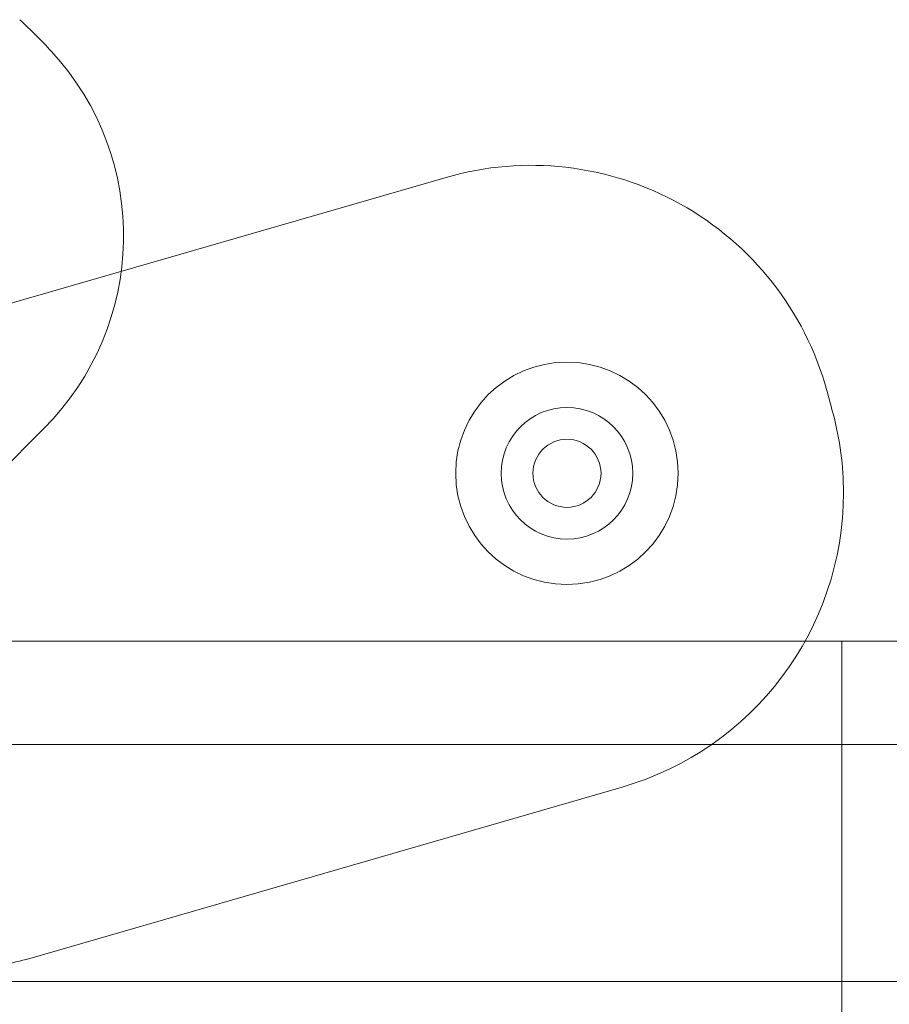
# Model space of a CAD drawing. Units: millimetres. Extents: x -1719 to 6412, y -4796 to 3281.
# Drawn here: x 3370 to 3408, y 2 to 45 of the extents above; entities that cross this region are included whole.
import ezdxf

# ---------------------------------------------------------------- set-up
doc = ezdxf.new("R2010")
doc.units = ezdxf.units.MM
doc.header["$LTSCALE"] = 1000
doc.layers.add('1 EQUIPMENT', color=7, linetype='Continuous', lineweight=18)

# ---------------------------------------------------------------- blocks, each defined once
blk = doc.blocks.new('A$C4F713896')
at = {"color": 0, "linetype": 'Continuous', "lineweight": 0}
for p, q in [((-3615.294, 4070.895), (-3588.58, 4078.623)), ((-3611.538, 4062.315), (-3606.298, 4067.555)), ((-3614.617, 4058.191), (-3571.144, 4058.191)), ((-3571.144, 4026.191), (-3571.144, 4058.191)), ((-3571.144, 4026.191), (-3571.144, 4058.191)), ((-3571.144, 4058.191), (-3501.144, 4058.191)), ((-3611.932, 4053.641), (-3489.969, 4053.641)), ((-3611.932, 4053.641), (-3489.969, 4053.641)), ((-3580.826, 4051.762), (-3606.918, 4044.214)), ((-3485.176, 4043.191), (-3611.298, 4043.191))]:
    blk.add_line(p, q, dxfattribs=at)
for centre, radius, start, end in [((-3623.813, 4067.718), 24.28, 42.6665, 47.3335), ((-3623.813, 4067.718), 24.28, 42.6665, 47.3335), ((-3614.784, 4076.04), 12, 315, 42.6665), ((-3614.784, 4076.04), 12, 315, 42.6665), ((-3584.829, 4065.655), 13.5, 15.5524, 106.1336), ((-3584.829, 4065.655), 13.5, 15.5524, 106.1336), ((-3583.256, 4065.586), 4.9, 0, 180), ((-3669.318, 4042.14), 101.2, 14.92633, 15.55239), ((-3669.318, 4042.14), 101.2, 14.92633, 15.55239), ((-3583.256, 4065.586), 2.9, 0, 180), ((-3584.577, 4064.73), 13.5, 0, 14.9263), ((-3584.577, 4064.73), 13.5, 0, 14.9263), ((-3583.256, 4065.586), 1.5, 0, 180), ((-3583.256, 4065.586), 4.9, 180, 0), ((-3583.256, 4065.586), 2.9, 180, 0), ((-3583.256, 4065.586), 1.5, 180, 0), ((-3584.577, 4064.73), 13.5, 286.1336, 0), ((-3584.577, 4064.73), 13.5, 286.1336, 0), ((-3609.697, 4053.82), 10, 278.9305, 286.1336), ((-3609.697, 4053.82), 10, 278.9305, 286.1336)]:
    blk.add_arc(centre, radius, start, end, dxfattribs=at)
blk = doc.blocks.new('PIKETO BLOCK')
at = {"layer": '1 EQUIPMENT', "color": 0}
blk.add_blockref('A$C4F713896', (6976.882, -4040.316), dxfattribs=at)

msp = doc.modelspace()

# ---------------------------------------------------------------- block references
at = {"layer": '1 EQUIPMENT'}
msp.add_blockref('PIKETO BLOCK', (0, 0), dxfattribs=at)

doc.saveas('drawing.dxf')
